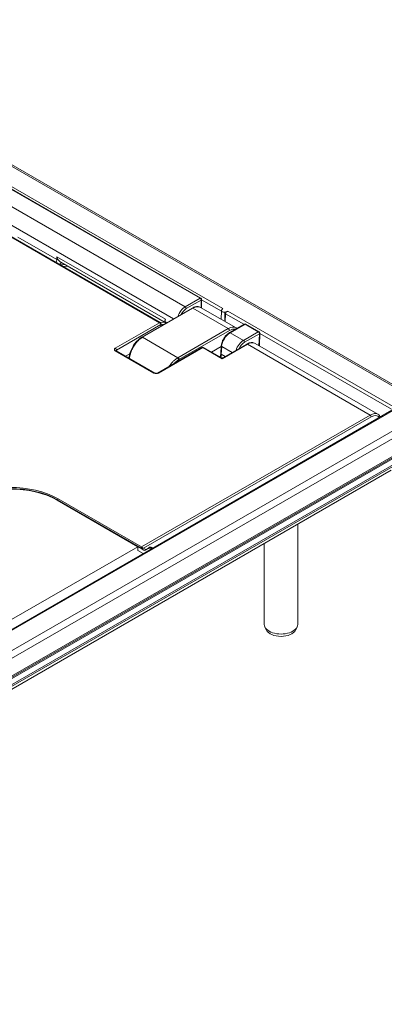
# Model space of a CAD drawing. Units: inches. Extents: x 0 to 17, y 0 to 11.
# Drawn here: x 5 to 5.5, y 7.9 to 9.5 of the extents above; entities that cross this region are included whole.
import ezdxf

# ---------------------------------------------------------------- set-up
doc = ezdxf.new("R2010")
doc.units = ezdxf.units.IN
doc.header["$MEASUREMENT"] = 0
doc.layers.add('Visible (ANSI)', color=7, linetype='Continuous', lineweight=18)
doc.layers.add('Visible Narrow (ANSI)', color=7, linetype='Continuous', lineweight=18)

msp = doc.modelspace()

# ---------------------------------------------------------------- linework, layer by layer
at = {"layer": 'Visible (ANSI)'}
for p, q in [((5.5868, 8.8896), (3.8102, 9.9153)), ((4.7934, 9.3084), (5.2444, 9.0481)), ((5.1792, 9.0085), (4.725, 9.2707)), ((5.0181, 9.1061), (5.1869, 9.0086)), ((5.0289, 9.0999), (5.0214, 9.0995)), ((5.2457, 9.0459), (5.2457, 9.0321)), ((5.2305, 9.0319), (5.1489, 8.9848)), ((5.2441, 9.033), (5.3014, 8.9999)), ((5.2777, 9.0277), (5.2774, 9.0138)), ((5.2801, 9.0314), (5.278, 9.0285)), ((5.2833, 9.0255), (5.2882, 9.0267)), ((5.2845, 9.0229), (5.2839, 9.01)), ((5.1804, 9.0064), (5.1805, 9.003)), ((5.3147, 9.006), (5.2908, 8.9922)), ((5.3172, 9.006), (5.3386, 8.9937)), ((5.3398, 8.9914), (5.3392, 8.9707)), ((5.3186, 8.9736), (5.2803, 8.9515)), ((5.3322, 8.9748), (5.5307, 8.8602)), ((5.17, 8.9268), (5.1074, 8.9629)), ((5.1227, 8.9541), (5.1296, 8.9581)), ((5.2463, 8.9682), (5.1746, 8.9268)), ((5.2778, 8.9515), (5.2488, 8.9682)), ((5.2619, 8.9607), (5.2774, 8.9697)), ((5.2775, 8.9709), (5.2767, 8.9584)), ((5.5533, 8.8666), (4.0497, 7.9985)), ((4.0782, 7.9354), (5.5808, 8.8029)), ((4.0553, 7.9051), (5.5518, 8.7691)), ((5.1424, 8.6458), (5.012, 8.7211)), ((5.4011, 8.6821), (5.4011, 8.52)), ((4.3872, 8.2098), (5.1424, 8.6458)), ((5.1424, 8.6458), (5.1479, 8.6427)), ((5.1424, 8.6458), (5.1426, 8.6395)), ((5.1426, 8.6395), (5.1513, 8.6345)), ((5.1479, 8.6427), (5.1523, 8.6401)), ((5.1597, 8.6429), (5.1548, 8.6401)), ((5.1622, 8.6435), (5.1645, 8.6421)), ((5.3471, 8.6509), (5.3471, 8.52)), ((5.3505, 8.5108), (5.3481, 8.5157)), ((5.3976, 8.5108), (5.4, 8.5157))]:
    msp.add_line(p, q, dxfattribs=at)
at = {"layer": 'Visible (ANSI)', "extrusion": (0, 0, -1)}
for centre, start, end in [((-5.2432, 9.0459), 120, 180), ((-5.1779, 9.0063), 120, 178.2683), ((-5.316, 9.0038), 60, 120), ((-5.3373, 8.9915), 120, 181.6753), ((-5.2476, 8.9661), 60, 120), ((-5.2791, 8.9537), 240, 300), ((-5.1536, 8.6423), 240, 300)]:
    msp.add_arc(centre, 0.0025, start, end, dxfattribs=at)
at = {"layer": 'Visible (ANSI)'}
for centre, major_axis, ratio, start_param, end_param in [((5.2817, 9.0276), (-0.004, 0), 0.57735, 5.88176, 8.255407), ((5.2882, 9.0236), (-0.00341, -0.00204), 0.730986, 4.31345, 5.831887), ((5.1489, 8.9608), (-0.014, -0.0264), 0.562396, 4.562028, 4.623307), ((5.1509, 8.9594), (-0.0145, -0.0269), 0.630198, 3.939142, 3.986966), ((5.3741, 8.52), (-0.027, 0), 0.57735, 0, 3.141593)]:
    msp.add_ellipse(centre, major_axis=major_axis, ratio=ratio, start_param=start_param, end_param=end_param, dxfattribs=at)
at = {"layer": 'Visible (ANSI)', "extrusion": (0, 0, -1)}
for centre, major_axis, start_param, end_param in [((4.937, 8.6778), (0.1061, 0), 3.926991, 5.497787), ((5.3741, 8.5147), (0.0245, 0), 0.278568, 2.863025)]:
    msp.add_ellipse(centre, major_axis=major_axis, ratio=0.57735, start_param=start_param, end_param=end_param, dxfattribs=at)
at = {"layer": 'Visible (ANSI)'}
for points, knots in [([(5.0118, 9.1107), (5.0117, 9.1105), (5.0117, 9.1104), (5.0115, 9.1089), (5.0111, 9.1074), (5.0107, 9.1057)], [0.03130852, 0.03130852, 0.03130852, 0.03130852, 0.03469589, 0.03469589, 0.06940237, 0.06940237, 0.06940237, 0.06940237]), ([(5.0117, 9.1151), (5.0117, 9.1151), (5.0117, 9.1151), (5.0117, 9.115), (5.0118, 9.1148), (5.012, 9.1133), (5.0119, 9.1117), (5.0118, 9.1107)], [-0.00004425, -0.00004425, -0.00004425, -0.00004425, 0, 0, 0.00273828, 0.00273828, 0.01733783, 0.01733783, 0.01733783, 0.01733783]), ([(5.2441, 9.033), (5.2433, 9.0335), (5.2425, 9.0338), (5.2407, 9.0342), (5.2398, 9.0344), (5.238, 9.0344), (5.2371, 9.0343), (5.2352, 9.0339), (5.2342, 9.0336), (5.2324, 9.0329), (5.2314, 9.0324), (5.2305, 9.0319)], [-0.7853982, -0.7853982, -0.7853982, -0.7853982, -0.6283185, -0.6283185, -0.4712389, -0.4712389, -0.3141593, -0.3141593, -0.1570796, -0.1570796, 0, 0, 0, 0]), ([(5.187, 9.0095), (5.1869, 9.0107), (5.1868, 9.012), (5.187, 9.0135), (5.1871, 9.0137), (5.1871, 9.0138), (5.1871, 9.0138), (5.1871, 9.0138)], [0.07848224, 0.07848224, 0.07848224, 0.07848224, 0.11865663, 0.11865663, 0.13592013, 0.13592013, 0.13612534, 0.13612534, 0.13612534, 0.13612534]), ([(5.187, 9.0085), (5.187, 9.0085), (5.187, 9.0085), (5.187, 9.0086), (5.187, 9.0086), (5.1869, 9.0086)], [0.096956986, 0.096956986, 0.096956986, 0.096956986, 0.097002187, 0.097002187, 0.100975298, 0.100975298, 0.100975298, 0.100975298]), ([(5.1871, 9.0068), (5.1871, 9.0076), (5.187, 9.0084), (5.187, 9.0091), (5.187, 9.0091), (5.187, 9.0093), (5.187, 9.0094), (5.187, 9.0095)], [0.03268069, 0.03268069, 0.03268069, 0.03268069, 0.05979124, 0.05979124, 0.06056866, 0.06056866, 0.06502158, 0.06502158, 0.06502158, 0.06502158]), ([(5.2775, 8.9709), (5.2776, 8.9724), (5.2779, 8.9741), (5.2789, 8.9774), (5.2795, 8.979), (5.2812, 8.9822), (5.2822, 8.9838), (5.2843, 8.9867), (5.2855, 8.988), (5.2881, 8.9904), (5.2894, 8.9914), (5.2908, 8.9922)], [-1.553343, -1.553343, -1.553343, -1.553343, -1.242674, -1.242674, -0.932006, -0.932006, -0.621337, -0.621337, -0.310669, -0.310669, 0, 0, 0, 0]), ([(5.1479, 8.9841), (5.147, 8.9836), (5.1462, 8.983), (5.1445, 8.9817), (5.1437, 8.981), (5.1421, 8.9796), (5.1414, 8.9788), (5.1399, 8.9772), (5.1391, 8.9763), (5.1377, 8.9745), (5.1371, 8.9737), (5.1364, 8.9726)], [-0.1671121, -0.1671121, -0.1671121, -0.1671121, -0.1336897, -0.1336897, -0.1002672, -0.1002672, -0.0668448, -0.0668448, -0.0334224, -0.0334224, 0, 0, 0, 0]), ([(5.3322, 8.9748), (5.3314, 8.9752), (5.3306, 8.9756), (5.3289, 8.976), (5.3279, 8.9761), (5.3261, 8.9761), (5.3251, 8.976), (5.3233, 8.9756), (5.3223, 8.9754), (5.3204, 8.9746), (5.3195, 8.9741), (5.3186, 8.9736)], [-0.7853982, -0.7853982, -0.7853982, -0.7853982, -0.6283185, -0.6283185, -0.4712389, -0.4712389, -0.3141593, -0.3141593, -0.1570796, -0.1570796, 0, 0, 0, 0]), ([(5.1071, 8.9632), (5.1071, 8.9632), (5.1071, 8.9632), (5.1071, 8.9631), (5.1072, 8.9631), (5.1072, 8.963), (5.1073, 8.963), (5.1074, 8.9629)], [0.4048975, 0.4048975, 0.4048975, 0.4048975, 0.4781267, 0.4781267, 0.6316863, 0.6316863, 0.7852459, 0.7852459, 0.7852459, 0.7852459]), ([(5.1354, 8.971), (5.1347, 8.9699), (5.1339, 8.9685), (5.1325, 8.9658), (5.1318, 8.9643), (5.1307, 8.9614), (5.1302, 8.96), (5.1293, 8.9571), (5.129, 8.9556), (5.1286, 8.9531), (5.1284, 8.9519), (5.1283, 8.9508)], [-0.229604, -0.229604, -0.229604, -0.229604, -0.1861449, -0.1861449, -0.1402241, -0.1402241, -0.0943033, -0.0943033, -0.0483825, -0.0483825, -0.0117548, -0.0117548, -0.0117548, -0.0117548]), ([(5.2767, 8.9584), (5.2767, 8.9577), (5.2766, 8.957), (5.2764, 8.9556), (5.2763, 8.9549), (5.276, 8.9536), (5.2759, 8.9532), (5.2758, 8.9527)], [-1.553343, -1.553343, -1.553343, -1.553343, -1.467864, -1.467864, -1.3823849, -1.3823849, -1.3267038, -1.3267038, -1.3267038, -1.3267038]), ([(5.17, 8.9268), (5.1701, 8.9267), (5.1703, 8.9267), (5.1706, 8.9265), (5.1708, 8.9265), (5.1713, 8.9264), (5.1716, 8.9263), (5.1722, 8.9263), (5.1725, 8.9263), (5.173, 8.9263), (5.1733, 8.9264), (5.1738, 8.9265), (5.174, 8.9266), (5.1744, 8.9267), (5.1745, 8.9267), (5.1746, 8.9268)], [-0.785246, -0.785246, -0.785246, -0.785246, -0.579478, -0.579478, -0.356083, -0.356083, -0.117138, -0.117138, 0.130722, 0.130722, 0.378315, 0.378315, 0.615991, 0.615991, 0.785246, 0.785246, 0.785246, 0.785246]), ([(5.5307, 8.8602), (5.5309, 8.8601), (5.5311, 8.8599), (5.5315, 8.8597), (5.5317, 8.8595), (5.532, 8.8592), (5.5322, 8.8591), (5.5326, 8.8588), (5.5327, 8.8586), (5.5331, 8.8583), (5.5332, 8.8581), (5.5334, 8.8579)], [0.7853982, 0.7853982, 0.7853982, 0.7853982, 0.8260049, 0.8260049, 0.8666117, 0.8666117, 0.9072185, 0.9072185, 0.9478253, 0.9478253, 0.9884321, 0.9884321, 0.9884321, 0.9884321]), ([(5.1622, 8.6435), (5.1621, 8.6435), (5.1621, 8.6435), (5.1619, 8.6436), (5.1618, 8.6436), (5.1615, 8.6436), (5.1614, 8.6436), (5.161, 8.6435), (5.1608, 8.6434), (5.1603, 8.6432), (5.16, 8.6431), (5.1597, 8.6429)], [-0.7853982, -0.7853982, -0.7853982, -0.7853982, -0.6283185, -0.6283185, -0.4712389, -0.4712389, -0.3141593, -0.3141593, -0.1570796, -0.1570796, 0, 0, 0, 0])]:
    msp.add_open_spline(points, degree=3, knots=knots, dxfattribs=at)
for points in [[(5.3014, 8.9999), (5.3018, 8.9997), (5.3023, 8.9994), (5.3027, 8.9991)], [(5.5334, 8.8579), (5.5339, 8.8573), (5.5343, 8.8566), (5.5346, 8.8558)], [(5.1479, 8.6427), (5.1479, 8.6427), (5.1479, 8.6427), (5.1479, 8.6427)]]:
    msp.add_open_spline(points, degree=3, dxfattribs=at)
at = {"layer": 'Visible Narrow (ANSI)'}
for p, q in [((3.8065, 9.9149), (5.5831, 8.8892)), ((5.2801, 9.0314), (4.7635, 9.3296)), ((4.7922, 9.3083), (5.2432, 9.0479)), ((5.2192, 9.0341), (4.7683, 9.2945)), ((4.7238, 9.2705), (5.1779, 9.0083)), ((4.7544, 9.2721), (5.2005, 9.0146)), ((4.9488, 9.147), (5.0118, 9.1107)), ((5.1871, 9.0138), (5.0117, 9.1151)), ((5.0218, 9.0993), (5.0293, 9.0996)), ((5.2432, 9.0479), (5.2192, 9.0341)), ((5.221, 9.0312), (5.2449, 9.045)), ((5.2449, 9.045), (5.2449, 9.0325)), ((5.2457, 9.0453), (5.2777, 9.0268)), ((5.1502, 8.9847), (5.2318, 9.0318)), ((5.2318, 9.0318), (5.2889, 8.9987)), ((5.2833, 9.0255), (5.2834, 9.0103)), ((5.2845, 9.0229), (5.3142, 9.0057)), ((5.5552, 8.8725), (5.2882, 9.0267)), ((5.1779, 9.0083), (5.1062, 8.9669)), ((5.1079, 8.9639), (5.1797, 9.0053)), ((5.186, 9.0091), (5.1786, 9.0088)), ((5.1797, 9.0053), (5.1798, 9.0026)), ((5.1804, 9.0055), (5.1852, 9.0057)), ((5.187, 9.0095), (5.1894, 9.0081)), ((5.292, 8.9921), (5.316, 9.0059)), ((5.316, 9.0059), (5.3373, 8.9936)), ((5.2889, 8.9987), (5.2074, 8.9516)), ((5.2091, 8.9486), (5.2907, 8.9957)), ((5.3134, 8.9797), (5.292, 8.9921)), ((5.3373, 8.9936), (5.3134, 8.9797)), ((5.3152, 8.9767), (5.3391, 8.9905)), ((5.3391, 8.9905), (5.3385, 8.9711)), ((5.3398, 8.9909), (5.5525, 8.8681)), ((5.1502, 8.9847), (5.2074, 8.9516)), ((5.3198, 8.9735), (5.2791, 8.95)), ((5.3198, 8.9735), (5.5183, 8.8589)), ((5.1062, 8.9628), (5.1687, 8.9267)), ((5.108, 8.9626), (5.1079, 8.9639)), ((5.1758, 8.9267), (5.2476, 8.9681)), ((5.2476, 8.9681), (5.2791, 8.95)), ((5.2774, 8.9573), (5.2782, 8.9697)), ((5.2774, 8.9573), (5.2839, 8.9536)), ((5.2782, 8.9697), (5.295, 8.96)), ((5.2082, 8.948), (5.2082, 8.9462)), ((4.0516, 7.9983), (5.5552, 8.8664)), ((5.5831, 8.8497), (4.0805, 7.9822)), ((5.5183, 8.8589), (5.1485, 8.6454)), ((5.1519, 8.6432), (5.5201, 8.8558)), ((4.0858, 7.9727), (5.5884, 8.8402)), ((4.0835, 7.9408), (5.5861, 8.8084)), ((5.587, 8.8109), (4.0844, 7.9433)), ((5.5637, 8.7833), (4.0672, 7.9193)), ((5.5524, 8.7695), (4.0559, 7.9055)), ((4.0659, 7.9157), (5.5624, 8.7797)), ((5.0129, 8.7216), (5.0129, 8.721)), ((5.0129, 8.7216), (5.1476, 8.6438)), ((5.1476, 8.6432), (5.0129, 8.721)), ((5.1485, 8.6454), (5.0138, 8.7231)), ((5.1476, 8.6438), (5.1476, 8.6432)), ((5.1553, 8.6412), (5.1519, 8.6432)), ((5.1603, 8.644), (5.1553, 8.6412)), ((5.167, 8.6436), (5.1652, 8.6446))]:
    msp.add_line(p, q, dxfattribs=at)
for centre, major_axis, ratio, start_param, end_param in [((5.2432, 9.0459), (0.00125, 0.00217), 0.57735, 0, 0.785398), ((5.2432, 9.0459), (0.0025, 0), 0.515421, 5.496418, 6.283185), ((5.2198, 9.0184), (-0.0087, -0.0166), 0.602922, 3.90214, 5.001973), ((5.2192, 9.0321), (-0.00125, 0.00217), 0.57735, 3.979351, 5.497787), ((5.1779, 9.0063), (-0.00125, 0.00217), 0.57735, 3.944444, 5.497787), ((5.1779, 9.0063), (0.0025, 0.00008), 0.577174, 5.480491, 6.283185), ((5.2891, 8.9785), (-0.0122, -0.0215), 0.581862, 3.137608, 3.923006), ((5.2889, 8.9967), (-0.00125, 0.00217), 0.57735, 3.935717, 5.497787), ((5.3373, 8.9915), (0.00125, 0.00217), 0.57735, 0, 0.785398), ((5.3373, 8.9915), (0.0025, -0.00007), 0.536198, 5.513621, 6.283185), ((5.1492, 8.982), (-0.00134, 0.00211), 0.547534, 5.474223, 6.283185), ((5.1502, 8.9826), (-0.00125, 0.00217), 0.57735, 5.497787, 6.283185), ((5.3136, 8.9643), (-0.0092, -0.0164), 0.586016, 3.919195, 5.063363), ((5.1097, 8.9649), (-0.005, 0), 0.577174, 5.497939, 7.068431), ((5.2476, 8.9661), (-0.00125, 0.00217), 0.57735, 5.497787, 6.283185), ((5.2476, 8.9661), (0.00125, 0.00217), 0.57735, 0, 0.785398), ((5.2792, 8.9583), (-0.0025, 0.00015), 0.596621, 0, 0.821054), ((5.2562, 8.9455), (0.0162, 0.0253), 0.543741, 5.301438, 5.50565), ((5.2064, 8.949), (-0.00134, 0.00211), 0.548038, 3.911729, 5.473809), ((5.2074, 8.9496), (-0.00125, 0.00217), 0.57735, 3.935717, 5.497787), ((5.1723, 8.9287), (0.005, 0), 0.577526, 3.927143, 5.497635), ((5.1758, 8.9246), (-0.00125, 0.00217), 0.57735, 5.497787, 6.283185), ((5.208, 8.9268), (-0.0159, -0.0255), 0.607713, 4.597569, 4.660957), ((5.1946, 8.9368), (-0.00208, 0.00139), 0.040587, 5.316591, 5.330388), ((5.1956, 8.9383), (-0.00202, 0.00147), 0.090634, 4.926884, 5.335026), ((5.518, 8.8386), (-0.0128, -0.0215), 0.568211, 3.149204, 3.934602), ((5.5183, 8.8568), (-0.00125, 0.00217), 0.57735, 3.909538, 5.497787), ((5.5315, 8.8563), (0.00192, 0.00161), 0.808056, 4.986036, 6.283185), ((4.936, 8.6782), (-0.11, 0), 0.57735, 3.926991, 5.497787), ((4.936, 8.6766), (-0.1087, 0), 0.57735, 3.926991, 5.497787), ((5.0138, 8.7221), (-0.00062, -0.00108), 0.57735, 3.926991, 5.497787), ((5.1485, 8.6444), (-0.00062, -0.00108), 0.57735, 3.926991, 5.497787), ((5.1485, 8.6443), (-0.00064, -0.00107), 0.567186, 3.935566, 5.506363), ((5.1494, 8.6438), (0.00248, -0.00081), 0.274605, 4.020502, 4.965316), ((5.1485, 8.6437), (-0.00063, -0.00108), 0.57735, 5.497787, 6.283186), ((5.1485, 8.6437), (-0.00063, -0.00108), 0.563013, 5.497926, 6.283185), ((5.1494, 8.6447), (-0.00192, -0.00168), 0.793331, 0.263436, 1.195908), ((5.1485, 8.6433), (-0.00125, 0.00217), 0.57735, 5.480334, 5.497787), ((5.1494, 8.6438), (-0.00191, 0.00178), 0.261011, 4.45575, 5.400564), ((5.1501, 8.6443), (0.00326, 0.00067), 0.470132, 4.560339, 5.186322), ((5.1536, 8.6423), (0.00125, -0.00217), 0.57735, 0, 0.767945), ((5.1601, 8.636), (-0.00513, -0.00859), 0.567188, 3.15002, 3.935418)]:
    msp.add_ellipse(centre, major_axis=major_axis, ratio=ratio, start_param=start_param, end_param=end_param, dxfattribs=at)
at = {"layer": 'Visible Narrow (ANSI)', "extrusion": (0, 0, -1)}
for centre, major_axis, ratio, start_param, end_param in [((5.2432, 9.0459), (0.00125, -0.00217), 0.57735, 3.926991, 5.445427), ((5.2216, 9.0175), (0.0074, 0.0145), 0.606728, 4.674765, 5.526857), ((5.2318, 9.0297), (-0.00125, 0.00217), 0.57735, 0, 0.785398), ((5.2316, 9.0116), (0.0125, 0.0214), 0.572803, 5.493926, 6.279324), ((5.1779, 9.0063), (0.00125, 0.00217), 0.57735, 5.497787, 6.283185), ((5.316, 9.0038), (-0.00125, 0.00217), 0.57735, 0, 0.785398), ((5.316, 9.0038), (0.00125, 0.00217), 0.57735, 5.497787, 6.283185), ((5.2914, 8.9771), (0.01, 0.0159), 0.550583, 3.923719, 5.477062), ((5.2909, 8.9775), (0.011, 0.0194), 0.582366, 5.502227, 6.135358), ((5.292, 8.99), (-0.00125, 0.00217), 0.57735, 0, 0.785398), ((5.3373, 8.9915), (0.00125, -0.00217), 0.57735, 3.926991, 5.480334), ((5.1385, 8.9712), (-0.0021, 0.00136), 0.130017, 0, 0.954328), ((5.1495, 8.9605), (0.0142, 0.0264), 0.546176, 4.801413, 4.8648), ((5.3154, 8.9633), (0.0079, 0.0142), 0.587337, 4.611055, 5.506824), ((5.3134, 8.9777), (0.00125, -0.00217), 0.57735, 3.926991, 5.480334), ((5.3198, 8.9714), (-0.00125, 0.00217), 0.57735, 0, 0.785398), ((5.3195, 8.9532), (0.0128, 0.0215), 0.568211, 5.490176, 6.275574), ((5.1062, 8.9649), (0.00125, -0.00217), 0.57735, 3.926991, 5.480334), ((5.1062, 8.9608), (0.00125, 0.00217), 0.57735, 5.497787, 6.283185), ((5.1097, 8.9628), (-0.0025, 0.00008), 0.576473, 0.121955, 0.767861), ((5.1375, 8.9697), (-0.00215, 0.00128), 0.077198, 0, 0.955851), ((5.28, 8.9707), (-0.0025, 0.00015), 0.596621, 5.462131, 6.283185), ((5.2791, 8.9479), (-0.00156, 0.00366), 0.227735, 0.294001, 1.079399), ((5.2791, 8.9479), (-0.00156, -0.00366), 0.227735, 2.062193, 2.847591), ((5.1687, 8.9246), (0.00125, 0.00217), 0.57735, 5.497787, 6.283185), ((5.5198, 8.8376), (0.0115, 0.0193), 0.567188, 5.48936, 6.477792), ((5.5258, 8.8454), (-0.0064, -0.0107), 0.567188, 3.336199, 3.365922), ((4.936, 8.6772), (0.1087, 0), 0.57735, 3.926991, 5.497787), ((5.0138, 8.7215), (-0.00062, -0.00108), 0.57735, 0.169244, 0.785398), ((5.1476, 8.6428), (0.00063, -0.00108), 0.57735, 3.926991, 3.944444), ((5.1494, 8.6447), (-0.00248, -0.00053), 0.688399, 4.700311, 5.632783), ((5.1496, 8.6437), (-0.00063, -0.00108), 0.475114, 4.293253, 5.147578), ((5.1496, 8.6437), (-0.00042, 0.00118), 0.058366, 3.615445, 4.067671), ((5.1496, 8.6437), (-0.00007, -0.00125), 0.579466, 4.546136, 5.69007), ((5.1501, 8.6443), (-0.00274, 0.0013), 0.089236, 3.971274, 4.597257), ((5.1536, 8.6423), (-0.00125, -0.00217), 0.82356, 4.72473, 6.283185), ((5.1585, 8.6451), (0.00125, -0.00217), 0.57735, 5.51524, 6.283185), ((5.1634, 8.6456), (-0.00125, -0.00217), 0.82356, 4.72473, 6.283185)]:
    msp.add_ellipse(centre, major_axis=major_axis, ratio=ratio, start_param=start_param, end_param=end_param, dxfattribs=at)
at = {"layer": 'Visible Narrow (ANSI)'}
for points, knots in [([(5.0181, 9.1061), (5.0176, 9.1064), (5.017, 9.1068), (5.0165, 9.1072), (5.0157, 9.1079), (5.015, 9.1087), (5.0132, 9.1111), (5.0123, 9.1129), (5.0117, 9.1151), (5.0117, 9.1151), (5.0117, 9.1151)], [-0.162809, -0.162809, -0.162809, -0.162809, -0.1293631, -0.1293631, -0.1293631, -0.0789154, -0.0789154, 0, 0, 0.0000146, 0.0000146, 0.0000146, 0.0000146]), ([(5.0178, 9.1016), (5.0181, 9.1017), (5.0183, 9.1017), (5.0186, 9.1017), (5.0201, 9.1019), (5.0216, 9.1022), (5.0235, 9.1024), (5.0238, 9.1025), (5.0242, 9.1026)], [0.288806, 0.288806, 0.288806, 0.288806, 0.3014344, 0.3014344, 0.3014344, 0.3718999, 0.3718999, 0.3893276, 0.3893276, 0.3893276, 0.3893276]), ([(5.1871, 9.0138), (5.1871, 9.0138), (5.1871, 9.0138), (5.1871, 9.0138), (5.1866, 9.0124), (5.1863, 9.0114), (5.1861, 9.0098), (5.1863, 9.0092), (5.1867, 9.0088), (5.1868, 9.0087), (5.1869, 9.0086)], [-0.874567, -0.874567, -0.874567, -0.874567, -0.8745516, -0.8745516, -0.8745516, -0.8032499, -0.8032499, -0.7319415, -0.7319415, -0.7117425, -0.7117425, -0.7117425, -0.7117425]), ([(5.1374, 8.9722), (5.1375, 8.9725), (5.1377, 8.9727), (5.138, 8.9731), (5.1381, 8.9733), (5.139, 8.9745), (5.1398, 8.9755), (5.1413, 8.9773), (5.1421, 8.9782), (5.1429, 8.979), (5.1439, 8.98), (5.1449, 8.9809), (5.147, 8.9826), (5.1481, 8.9833), (5.1491, 8.984)], [0, 0, 0, 0, 0.007486, 0.007486, 0.014972, 0.014972, 0.0492615, 0.0492615, 0.083556, 0.083556, 0.083556, 0.1253341, 0.1253341, 0.1671121, 0.1671121, 0.1671121, 0.1671121]), ([(5.1291, 8.9504), (5.1292, 8.951), (5.1293, 8.9517), (5.1295, 8.9536), (5.1298, 8.9549), (5.1305, 8.9575), (5.1308, 8.9587), (5.1316, 8.961), (5.132, 8.962), (5.1328, 8.9638), (5.1331, 8.9645), (5.1337, 8.9659), (5.1341, 8.9665), (5.1347, 8.9676), (5.1349, 8.9681), (5.1354, 8.969), (5.1357, 8.9694), (5.1361, 8.9701), (5.1362, 8.9704), (5.1364, 8.9706)], [0.0182366, 0.0182366, 0.0182366, 0.0182366, 0.0389121, 0.0389121, 0.0804149, 0.0804149, 0.1183606, 0.1183606, 0.1496211, 0.1496211, 0.1718904, 0.1718904, 0.1925751, 0.1925751, 0.2072581, 0.2072581, 0.2210094, 0.2210094, 0.229604, 0.229604, 0.229604, 0.229604]), ([(5.2063, 8.951), (5.2053, 8.9504), (5.2043, 8.9497), (5.2025, 8.9482), (5.2017, 8.9475), (5.2003, 8.9462), (5.1997, 8.9456), (5.1987, 8.9445), (5.1982, 8.944), (5.1974, 8.9431), (5.1971, 8.9427), (5.1965, 8.9419), (5.1962, 8.9416), (5.1958, 8.9411), (5.1956, 8.9408), (5.1953, 8.9404), (5.1951, 8.9401), (5.1949, 8.9398), (5.1948, 8.9397), (5.1946, 8.9394), (5.1946, 8.9394), (5.1945, 8.9393)], [0, 0, 0, 0, 0.0390659, 0.0390659, 0.0719789, 0.0719789, 0.0972966, 0.0972966, 0.1167717, 0.1167717, 0.1317526, 0.1317526, 0.1432764, 0.1432764, 0.1521408, 0.1521408, 0.1593305, 0.1593305, 0.1641192, 0.1641192, 0.1671121, 0.1671121, 0.1671121, 0.1671121]), ([(5.2014, 8.9423), (5.2014, 8.9424), (5.2015, 8.9424), (5.2021, 8.943), (5.2027, 8.9436), (5.2039, 8.9448), (5.2047, 8.9455), (5.2063, 8.9468), (5.2073, 8.9474), (5.2082, 8.948)], [-0.09978063, -0.09978063, -0.09978063, -0.09978063, -0.09729658, -0.09729658, -0.07197889, -0.07197889, -0.0390659, -0.0390659, 0, 0, 0, 0])]:
    msp.add_open_spline(points, degree=3, knots=knots, dxfattribs=at)
msp.add_rational_spline([(5.0163, 9.1025), (5.0171, 9.1039), (5.0182, 9.1049), (5.0195, 9.1053)], [0.945108898933, 0.878964535725, 0.851533588472, 0.862816057173], degree=3, dxfattribs=at)
for points in [[(5.1491, 8.984), (5.1495, 8.9842), (5.1498, 8.9845), (5.1502, 8.9847)], [(5.2074, 8.9516), (5.207, 8.9514), (5.2067, 8.9512), (5.2063, 8.951)], [(5.2082, 8.948), (5.2085, 8.9482), (5.2088, 8.9484), (5.2091, 8.9486)], [(5.1934, 8.9377), (5.1934, 8.9377), (5.1934, 8.9377), (5.1934, 8.9377)], [(5.1476, 8.6432), (5.1476, 8.6432), (5.1476, 8.6432), (5.1476, 8.6432)]]:
    msp.add_open_spline(points, degree=3, dxfattribs=at)

doc.saveas('drawing.dxf')
